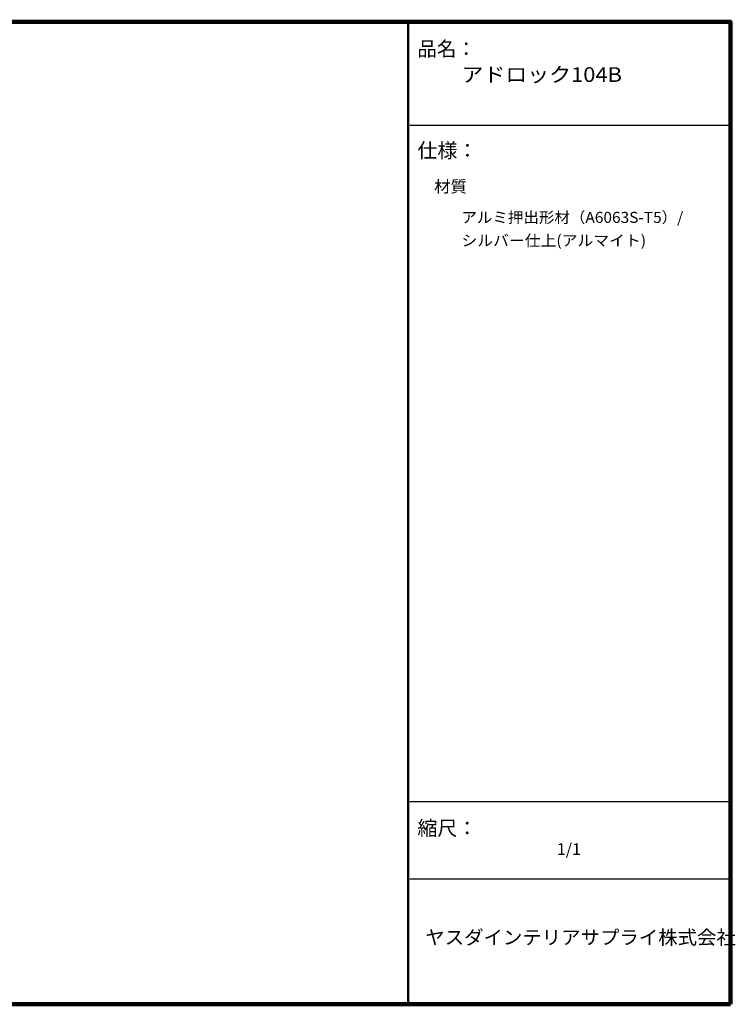
# Model space of a CAD drawing. Units: millimetres. Extents: x 21 to 283, y 13 to 193.
# Drawn here: x 152 to 283, y 13 to 193 of the extents above; entities that cross this region are included whole.
import ezdxf

# ---------------------------------------------------------------- set-up
doc = ezdxf.new("R2010")
doc.units = ezdxf.units.MM
doc.layers.add('外枠', color=7, linetype='Continuous')
doc.styles.add('MS Gothic', font='msgothic.ttc', dxfattribs={"height": 1})

msp = doc.modelspace()

# ---------------------------------------------------------------- linework, layer by layer
at = {"layer": '外枠', "color": 250, "linetype": 'Continuous', "lineweight": 50, "true_color": 0x242021}
msp.add_line((223.02, 193.36), (223.02, 13.29), dxfattribs=at)
at = {"layer": '外枠', "color": 250, "linetype": 'Continuous', "lineweight": 25, "true_color": 0x242021}
for p, q in [((223.31, 174.08), (282, 174.08)), ((223.31, 50.37), (282, 50.37)), ((223.31, 36.26), (282, 36.26))]:
    msp.add_line(p, q, dxfattribs=at)
at = {"layer": '外枠', "color": 250, "linetype": 'Continuous', "lineweight": 100, "true_color": 0x242021}
msp.add_lwpolyline([(282, 13.29), (21, 13.29), (21, 193), (282, 193), (282, 13.29)], dxfattribs=at)

# ---------------------------------------------------------------- texts
at = {"layer": '外枠', "color": 250, "linetype": 'Continuous', "true_color": 0x242021, "style": 'MS Gothic'}
for s, height, width, p in [('品名：', 2.688, 0.974166, (224.72, 186.69)), ('アドロック104B', 2.688, 1.093959, (232.78, 181.98)), ('仕様：', 2.688, 0.997888, (224.72, 168.11)), ('材質', 2.151, 1.028502, (227.76, 161.78)), ('アルミ押出形材（A6063S-T5）/', 2.0161, 1.03058, (232.78, 156.2)), ('シルバー仕上(アルマイト)', 2.0161, 1.052133, (232.78, 151.97)), ('縮尺：', 2.688, 0.994, (224.72, 44.17)), ('1/1', 2.151, 1.000004, (250.24, 40.6)), ('ヤスダインテリアサプライ株式会社', 2.5538, 1.019491, (226.16, 24.26))]:
    msp.add_text(s, height=height, dxfattribs=dict(at, width=width)).set_placement(p)

doc.saveas('drawing.dxf')
